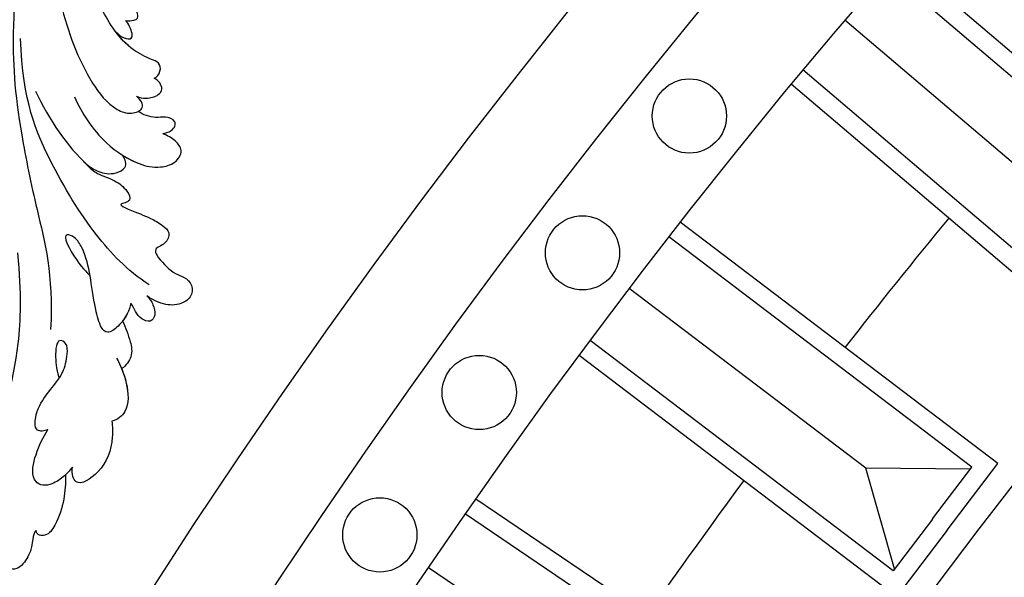
# Model space of a CAD drawing. Units: millimetres. Extents: x 4336 to 19036, y 4786 to 7756.
# Drawn here: x 5825 to 5931, y 6754 to 6814 of the extents above; entities that cross this region are included whole.
import ezdxf

# ---------------------------------------------------------------- set-up
doc = ezdxf.new("R2010")
doc.units = ezdxf.units.MM
doc.layers.add('H-08.木作(細線)', color=8, linetype='Continuous')

# ---------------------------------------------------------------- blocks, each defined once
blk = doc.blocks.new('GPR-1891-140')
at = {"layer": 'H-08.木作(細線)'}
for points in [[(-488.85, 415.24), (-483.02, 422.1), (-515.77, 449.91)], [(-490.37, 416.53), (-485.84, 421.87), (-517.08, 448.4)], [(-497.24, 422.36), (-521.64, 443.09)], [(-490.38, 416.52), (-494.91, 411.19), (-526.15, 437.73)], [(-488.85, 415.23), (-494.68, 408.37), (-527.43, 436.19)], [(-510.61, 388.16), (-505.16, 395.33), (-539.37, 421.33)], [(-512.2, 389.37), (-507.97, 394.94), (-540.6, 419.75)], [(-519.38, 394.82), (-544.87, 414.2)], [(-512.21, 389.36), (-516.44, 383.79), (-549.08, 408.6)], [(-510.62, 388.15), (-516.06, 380.99), (-550.27, 406.99)], [(-508.12, 394.74), (-519.38, 394.82)], [(-516.29, 383.99), (-519.38, 394.82)], [(-530.88, 359.95), (-525.82, 367.4), (-561.39, 391.51)], [(-532.53, 361.07), (-528.6, 366.86), (-562.53, 389.87)], [(-539.99, 366.12), (-566.49, 384.09)]]:
    blk.add_lwpolyline(points, dxfattribs=at)
for centre in [(-538.39, 432.77), (-549.91, 418.03), (-561.03, 402.99), (-571.74, 387.65)]:
    blk.add_circle(centre, 4, dxfattribs=at)
for radius, start, end in [(708, 90, 180), (697.09, 90, 180), (684.42, 90, 180), (638.75, 90, 180), (627, 90, 180), (662.14, 140.43439, 141.97941), (662.14, 143.53784, 145.08285)]:
    blk.add_arc((0, 0), radius, start, end, dxfattribs=at)
blk = doc.blocks.new('SE-21039R')
at = {"layer": 'H-08.木作(細線)'}
for points, knots in [([(723.36, 253.84), (731.39, 254.88), (745.69, 252.49), (761.58, 240.65), (767.99, 234.05), (775.12, 224.26), (778.43, 219.01), (783.1, 215.17)], [0, 0, 0, 0, 0.0572105, 0.1046729, 0.1400097, 0.1587617, 0.1828641, 0.1828641, 0.1828641, 0.1828641]), ([(750.03, 244.75), (752.69, 242.87), (756.9, 237.78), (760.19, 231.43), (761.1, 226.65), (760.27, 224.4), (758.57, 223.55), (758.24, 224.68), (758.28, 225.24)], [0, 0, 0, 0, 0.02130886, 0.04475688, 0.05488194, 0.05870889, 0.06179575, 0.06506519, 0.06506519, 0.06506519, 0.06506519]), ([(750.03, 244.75), (752.69, 242.87), (756.9, 237.78), (760.19, 231.43), (761.1, 226.65), (760.27, 224.4), (758.57, 223.55), (758.24, 224.68), (758.28, 225.24)], [0, 0, 0, 0, 0.02130886, 0.04475688, 0.05488194, 0.05870889, 0.06179575, 0.06506519, 0.06506519, 0.06506519, 0.06506519]), ([(753.02, 231.57), (752.88, 231.36), (752.46, 230.93), (751.91, 230.71), (751.24, 231.58), (751.1, 233.41), (751.47, 234.83), (750.38, 238.22), (748.91, 240.16), (747.24, 242.16)], [0, 0, 0, 0, 0.00176699, 0.00310993, 0.00489188, 0.00956315, 0.01338785, 0.02237593, 0.03021534, 0.03021534, 0.03021534, 0.03021534]), ([(753.02, 231.57), (752.88, 231.36), (752.46, 230.93), (751.91, 230.71), (751.24, 231.58), (751.1, 233.41), (751.47, 234.83), (750.38, 238.22), (748.91, 240.16), (747.24, 242.16)], [0, 0, 0, 0, 0.00176699, 0.00310993, 0.00489188, 0.00956315, 0.01338785, 0.02237593, 0.03021534, 0.03021534, 0.03021534, 0.03021534]), ([(753.02, 231.57), (752.88, 231.36), (752.46, 230.93), (751.91, 230.71), (751.24, 231.58), (751.1, 233.41), (751.47, 234.83), (750.38, 238.22), (748.91, 240.16), (747.24, 242.16)], [0, 0, 0, 0, 0.00176699, 0.00310993, 0.00489188, 0.00956315, 0.01338785, 0.02237593, 0.03021534, 0.03021534, 0.03021534, 0.03021534]), ([(755.56, 225.14), (755.28, 224.99), (754.39, 225.09), (753.92, 225.94), (754.4, 227), (755.22, 229.93), (753.93, 234.62), (752.31, 238.03), (750.46, 240.32)], [0, 0, 0, 0, 0.00191439, 0.00416507, 0.00666254, 0.01217285, 0.02569657, 0.03971406, 0.03971406, 0.03971406, 0.03971406]), ([(755.56, 225.14), (755.28, 224.99), (754.39, 225.09), (753.92, 225.94), (754.4, 227), (755.22, 229.93), (753.93, 234.62), (752.31, 238.03), (750.46, 240.32)], [0, 0, 0, 0, 0.00191439, 0.00416507, 0.00666254, 0.01217285, 0.02569657, 0.03971406, 0.03971406, 0.03971406, 0.03971406]), ([(772.39, 210.55), (772.84, 213.4), (772.42, 218.92), (770.16, 226.66), (766.98, 233.88), (762.07, 238.67)], [0, 0, 0, 0, 0.01889232, 0.04141829, 0.06046316, 0.06046316, 0.06046316, 0.06046316]), ([(772.39, 210.55), (772.84, 213.4), (772.42, 218.92), (770.16, 226.66), (766.98, 233.88), (762.07, 238.67)], [0, 0, 0, 0, 0.01889232, 0.04141829, 0.06046316, 0.06046316, 0.06046316, 0.06046316]), ([(765.19, 233.64), (766.46, 230.59), (767.54, 226.13), (767.19, 222.98), (766.34, 221.42), (764.58, 220.73), (764.14, 221.51), (763.98, 222.03)], [0, 0, 0, 0, 0.02740116, 0.03270429, 0.03708772, 0.03932923, 0.04226044, 0.04226044, 0.04226044, 0.04226044]), ([(765.19, 233.64), (766.46, 230.59), (767.54, 226.13), (767.19, 222.98), (766.34, 221.42), (764.58, 220.73), (764.14, 221.51), (763.98, 222.03)], [0, 0, 0, 0, 0.02740116, 0.03270429, 0.03708772, 0.03932923, 0.04226044, 0.04226044, 0.04226044, 0.04226044]), ([(754.65, 231.6), (754.67, 231.13), (754.57, 230.38), (754.09, 229.7), (753.46, 230.17), (753.07, 231.15), (753.02, 231.57)], [0, 0, 0, 0, 0.002074575, 0.004341256, 0.005904704, 0.009094134, 0.009094134, 0.009094134, 0.009094134]), ([(754.65, 231.6), (754.67, 231.13), (754.57, 230.38), (754.09, 229.7), (753.46, 230.17), (753.07, 231.15), (753.02, 231.57)], [0, 0, 0, 0, 0.002074575, 0.004341256, 0.005904704, 0.009094134, 0.009094134, 0.009094134, 0.009094134]), ([(754.65, 231.6), (754.67, 231.13), (754.57, 230.38), (754.09, 229.7), (753.46, 230.17), (753.07, 231.15), (753.02, 231.57)], [0, 0, 0, 0, 0.002074575, 0.004341256, 0.005904704, 0.009094134, 0.009094134, 0.009094134, 0.009094134]), ([(755.56, 225.14), (755.28, 224.99), (754.39, 225.09), (753.92, 225.94), (754.4, 227), (754.96, 228.99), (754.82, 230.68), (754.65, 231.59)], [0, 0, 0, 0, 0.00191439, 0.00416507, 0.00666254, 0.01217285, 0.01876389, 0.01876389, 0.01876389, 0.01876389]), ([(762.82, 230.15), (763.59, 228.42), (764.53, 224.85), (763.78, 220.45), (762.54, 218.33), (760.82, 217.21), (759.17, 217.52), (758.95, 219.02), (759.16, 219.88), (759.34, 220.43)], [0, 0, 0, 0, 0.01422861, 0.02425978, 0.03040625, 0.03436631, 0.03828906, 0.04183461, 0.04601359, 0.04601359, 0.04601359, 0.04601359]), ([(762.82, 230.15), (763.59, 228.42), (764.53, 224.85), (763.78, 220.45), (762.54, 218.33), (760.82, 217.21), (759.17, 217.52), (758.95, 219.02), (759.16, 219.88), (759.34, 220.43)], [0, 0, 0, 0, 0.01422861, 0.02425978, 0.03040625, 0.03436631, 0.03828906, 0.04183461, 0.04601359, 0.04601359, 0.04601359, 0.04601359]), ([(758.28, 225.24), (758.18, 224.9), (757.85, 224.26), (756.66, 223.51), (755.81, 223.64), (755.47, 224.35), (755.5, 224.88), (755.56, 225.14)], [0, 0, 0, 0, 0.00253718, 0.00535267, 0.00725461, 0.00914969, 0.01114029, 0.01114029, 0.01114029, 0.01114029]), ([(758.28, 225.24), (758.18, 224.9), (757.85, 224.26), (756.66, 223.51), (755.81, 223.64), (755.47, 224.35), (755.5, 224.88), (755.56, 225.14)], [0, 0, 0, 0, 0.00253718, 0.00535267, 0.00725461, 0.00914969, 0.01114029, 0.01114029, 0.01114029, 0.01114029]), ([(758.28, 225.24), (758.18, 224.9), (757.85, 224.26), (756.66, 223.51), (755.81, 223.64), (755.47, 224.35), (755.5, 224.88), (755.56, 225.14)], [0, 0, 0, 0, 0.00253718, 0.00535267, 0.00725461, 0.00914969, 0.01114029, 0.01114029, 0.01114029, 0.01114029]), ([(759.36, 224), (759.15, 223.92), (758.49, 223.83), (758.24, 224.68), (758.28, 225.24)], [0.060276434, 0.060276434, 0.060276434, 0.060276434, 0.061795753, 0.065065187, 0.065065187, 0.065065187, 0.065065187]), ([(759.34, 220.43), (759.18, 220.26), (758.2, 219.76), (757.25, 220.27), (757.83, 221.57), (758.65, 222.04), (759.32, 223.39), (759.36, 224)], [0, 0, 0, 0, 0.00169378, 0.00451944, 0.00767474, 0.010916, 0.01514715, 0.01514715, 0.01514715, 0.01514715]), ([(759.34, 220.43), (759.18, 220.26), (758.2, 219.76), (757.25, 220.27), (757.83, 221.57), (758.65, 222.04), (759.32, 223.39), (759.36, 224)], [0, 0, 0, 0, 0.00169378, 0.00451944, 0.00767474, 0.010916, 0.01514715, 0.01514715, 0.01514715, 0.01514715]), ([(759.34, 220.43), (759.18, 220.26), (758.2, 219.76), (757.25, 220.27), (757.83, 221.57), (758.65, 222.04), (759.32, 223.39), (759.36, 224)], [0, 0, 0, 0, 0.00169378, 0.00451944, 0.00767474, 0.010916, 0.01514715, 0.01514715, 0.01514715, 0.01514715]), ([(767.3, 224.73), (767.3, 224.58), (767.3, 223.93), (767.19, 222.98), (766.34, 221.42), (764.58, 220.73), (764.14, 221.51), (763.98, 222.03)], [0.02589183, 0.02589183, 0.02589183, 0.02589183, 0.02740116, 0.03270429, 0.03708772, 0.03932923, 0.04226044, 0.04226044, 0.04226044, 0.04226044]), ([(767.3, 224.73), (767.41, 223.6), (767.26, 222.47), (766.51, 220.95), (766.38, 219.33), (766.86, 218.12), (767.62, 218.39), (768.24, 218.9), (767.65, 216.97), (767.04, 215.66), (766.68, 213.98), (766.64, 212.58), (768.04, 212.13), (769.11, 212.88), (769.66, 211.77), (769.75, 209.64), (769.35, 208.61), (769.04, 207.46), (770.02, 206.25), (771.67, 206.52), (772.92, 207.78), (773.34, 209.2), (773.43, 209.93)], [0, 0, 0, 0, 0.00290809, 0.00750557, 0.01164843, 0.01431721, 0.01569261, 0.01720406, 0.01982042, 0.02607672, 0.02968524, 0.03206346, 0.03488559, 0.03820147, 0.04036279, 0.0458253, 0.04897558, 0.05203356, 0.05491067, 0.05798955, 0.06267557, 0.0680481, 0.0680481, 0.0680481, 0.0680481]), ([(767.3, 224.73), (767.41, 223.6), (767.26, 222.47), (766.51, 220.95), (766.38, 219.33), (766.86, 218.12), (767.62, 218.39), (768.24, 218.9), (767.65, 216.97), (767.04, 215.66), (766.68, 213.98), (766.64, 212.58), (768.04, 212.13), (769.11, 212.88), (769.66, 211.77), (769.75, 209.64), (769.35, 208.61), (769.04, 207.46), (770.02, 206.25), (771.67, 206.52), (772.92, 207.78), (773.34, 209.2), (773.43, 209.93)], [0, 0, 0, 0, 0.00290809, 0.00750557, 0.01164843, 0.01431721, 0.01569261, 0.01720406, 0.01982042, 0.02607672, 0.02968524, 0.03206346, 0.03488559, 0.03820147, 0.04036279, 0.0458253, 0.04897558, 0.05203356, 0.05491067, 0.05798955, 0.06267557, 0.0680481, 0.0680481, 0.0680481, 0.0680481]), ([(767.3, 224.73), (767.41, 223.6), (767.26, 222.47), (766.51, 220.95), (766.38, 219.33), (766.86, 218.12), (767.62, 218.39), (768.24, 218.9), (767.65, 216.97), (767.04, 215.66), (766.68, 213.98), (766.64, 212.58), (768.04, 212.13), (769.11, 212.88), (769.66, 211.77), (769.75, 209.64), (769.35, 208.61), (769.04, 207.46), (770.02, 206.25), (771.67, 206.52), (772.92, 207.78), (773.34, 209.2), (773.43, 209.93)], [0, 0, 0, 0, 0.00290809, 0.00750557, 0.01164843, 0.01431721, 0.01569261, 0.01720406, 0.01982042, 0.02607672, 0.02968524, 0.03206346, 0.03488559, 0.03820147, 0.04036279, 0.0458253, 0.04897558, 0.05203356, 0.05491067, 0.05798955, 0.06267557, 0.0680481, 0.0680481, 0.0680481, 0.0680481]), ([(832.03, 214.13), (826.24, 210.74), (815.69, 207.41), (799.23, 209.91), (788.07, 215.15), (782.42, 220.01), (779.34, 223.34)], [0, 0, 0, 0, 0.0340425, 0.0871587, 0.1207403, 0.1401356, 0.1401356, 0.1401356, 0.1401356]), ([(763.98, 222.03), (763.86, 221.36), (763.46, 219.9), (762.54, 218.33), (760.82, 217.21), (759.17, 217.52), (758.95, 219.02), (759.16, 219.88), (759.34, 220.43)], [0.01941464, 0.01941464, 0.01941464, 0.01941464, 0.02425978, 0.03040625, 0.03436631, 0.03828906, 0.04183461, 0.04601359, 0.04601359, 0.04601359, 0.04601359]), ([(775.18, 210.68), (775.5, 210.47), (776.45, 210.11), (777.75, 209.96), (779.36, 210.25), (779.33, 211.42), (776.87, 215.11), (774.94, 216.69), (773.89, 219.78), (774.62, 221.63), (775.95, 217.72), (775.93, 216.1), (775.95, 215.93)], [0, 0, 0, 0, 0.00299722, 0.00708385, 0.01037487, 0.01293496, 0.01719113, 0.03452013, 0.03783885, 0.03991265, 0.0469429, 0.05408276, 0.05408276, 0.05408276, 0.05408276]), ([(775.18, 210.68), (775.5, 210.47), (776.45, 210.11), (777.75, 209.96), (779.36, 210.25), (779.33, 211.42), (776.87, 215.11), (774.94, 216.69), (773.89, 219.78), (774.62, 221.63), (775.95, 217.72), (775.93, 216.1), (775.95, 215.93)], [0, 0, 0, 0, 0.00299722, 0.00708385, 0.01037487, 0.01293496, 0.01719113, 0.03452013, 0.03783885, 0.03991265, 0.0469429, 0.05408276, 0.05408276, 0.05408276, 0.05408276]), ([(791.27, 208.15), (791.44, 208.22), (791.81, 208.44), (792.2, 209.05), (791.37, 210.07), (789.39, 210.82), (787.28, 210.82), (785.47, 211.07), (784.05, 211.85), (782.93, 212.86), (783.25, 213.83), (784.37, 213.43), (785.75, 211.96), (786.23, 211.2), (786.34, 210.97)], [0, 0, 0, 0, 0.00139692, 0.00258501, 0.00469877, 0.01078012, 0.0165445, 0.0202281, 0.02483581, 0.02757459, 0.02972842, 0.03194252, 0.03777094, 0.0421144, 0.0421144, 0.0421144, 0.0421144]), ([(791.27, 208.15), (791.44, 208.22), (791.81, 208.44), (792.2, 209.05), (791.37, 210.07), (789.39, 210.82), (787.28, 210.82), (785.47, 211.07), (784.05, 211.85), (782.93, 212.86), (783.25, 213.83), (784.37, 213.43), (785.75, 211.96), (786.23, 211.2), (786.34, 210.97)], [0, 0, 0, 0, 0.00139692, 0.00258501, 0.00469877, 0.01078012, 0.0165445, 0.0202281, 0.02483581, 0.02757459, 0.02972842, 0.03194252, 0.03777094, 0.0421144, 0.0421144, 0.0421144, 0.0421144]), ([(773.43, 209.93), (773.46, 209.52), (773.61, 208.88), (774.24, 207.83), (775.33, 207.67), (775.72, 208.76), (775.55, 209.72), (775.24, 210.33), (775.18, 210.68)], [0, 0, 0, 0, 0.00299187, 0.00565704, 0.00788388, 0.01018441, 0.01272778, 0.01529636, 0.01529636, 0.01529636, 0.01529636]), ([(773.43, 209.93), (773.46, 209.52), (773.61, 208.88), (774.24, 207.83), (775.33, 207.67), (775.72, 208.76), (775.55, 209.72), (775.24, 210.33), (775.18, 210.68)], [0, 0, 0, 0, 0.00299187, 0.00565704, 0.00788388, 0.01018441, 0.01272778, 0.01529636, 0.01529636, 0.01529636, 0.01529636]), ([(773.43, 209.93), (773.46, 209.52), (773.61, 208.88), (774.24, 207.83), (775.33, 207.67), (775.72, 208.76), (775.55, 209.72), (775.24, 210.33), (775.18, 210.68)], [0, 0, 0, 0, 0.00299187, 0.00565704, 0.00788388, 0.01018441, 0.01272778, 0.01529636, 0.01529636, 0.01529636, 0.01529636]), ([(775.18, 210.68), (775.5, 210.47), (776.22, 210.2), (776.89, 210.07), (777.2, 210.05)], [0, 0, 0, 0, 0.002997217, 0.005332507, 0.005332507, 0.005332507, 0.005332507]), ([(777.2, 210.05), (777.53, 209.33), (778.1, 208.11), (779.23, 206.67), (780.46, 206.54), (781.06, 206.68)], [0, 0, 0, 0, 0.00602978, 0.01022909, 0.01385669, 0.01385669, 0.01385669, 0.01385669]), ([(777.2, 210.05), (777.53, 209.33), (778.1, 208.11), (779.23, 206.67), (780.46, 206.54), (781.06, 206.68)], [0, 0, 0, 0, 0.00602978, 0.01022909, 0.01385669, 0.01385669, 0.01385669, 0.01385669]), ([(777.2, 210.05), (777.53, 209.33), (778.1, 208.11), (779.23, 206.67), (780.46, 206.54), (781.06, 206.68)], [0, 0, 0, 0, 0.00602978, 0.01022909, 0.01385669, 0.01385669, 0.01385669, 0.01385669]), ([(792.49, 203.46), (792.99, 203.41), (794, 203.45), (795.33, 203.79), (796.31, 204.64), (796.26, 206.2), (793.95, 207.46), (792.22, 207.98), (791.27, 208.15)], [0, 0, 0, 0, 0.00353827, 0.00757061, 0.01002749, 0.01232173, 0.01877269, 0.02605816, 0.02605816, 0.02605816, 0.02605816]), ([(792.49, 203.46), (792.99, 203.41), (794, 203.45), (795.33, 203.79), (796.31, 204.64), (796.26, 206.2), (793.95, 207.46), (792.22, 207.98), (791.27, 208.15)], [0, 0, 0, 0, 0.00353827, 0.00757061, 0.01002749, 0.01232173, 0.01877269, 0.02605816, 0.02605816, 0.02605816, 0.02605816]), ([(780.6, 207.83), (780.88, 207), (781.71, 205.2), (783.79, 203.03), (785.42, 203.29), (785.96, 203.64)], [0, 0, 0, 0, 0.00720391, 0.01472229, 0.01912075, 0.01912075, 0.01912075, 0.01912075]), ([(780.6, 207.83), (780.88, 207), (781.71, 205.2), (783.79, 203.03), (785.42, 203.29), (785.96, 203.64)], [0, 0, 0, 0, 0.00720391, 0.01472229, 0.01912075, 0.01912075, 0.01912075, 0.01912075]), ([(781.06, 206.68), (781.29, 206.21), (782.06, 204.83), (783.79, 203.03), (785.42, 203.29), (785.96, 203.64)], [0.00325536, 0.00325536, 0.00325536, 0.00325536, 0.00720391, 0.01472229, 0.01912075, 0.01912075, 0.01912075, 0.01912075]), ([(785.96, 203.64), (786.34, 203.2), (787.8, 201.81), (790.5, 200.65), (794.01, 201.68), (793.08, 203), (792.49, 203.46)], [0.00442004, 0.00442004, 0.00442004, 0.00442004, 0.00829637, 0.01787351, 0.02499013, 0.02936755, 0.02936755, 0.02936755, 0.02936755]), ([(785.96, 203.64), (786.34, 203.2), (787.8, 201.81), (790.5, 200.65), (794.01, 201.68), (793.08, 203), (792.49, 203.46)], [0.00442004, 0.00442004, 0.00442004, 0.00442004, 0.00829637, 0.01787351, 0.02499013, 0.02936755, 0.02936755, 0.02936755, 0.02936755]), ([(785.96, 203.64), (786.34, 203.2), (787.8, 201.81), (790.5, 200.65), (794.01, 201.68), (793.08, 203), (792.49, 203.46)], [0.00442004, 0.00442004, 0.00442004, 0.00442004, 0.00829637, 0.01787351, 0.02499013, 0.02936755, 0.02936755, 0.02936755, 0.02936755]), ([(793.6, 203.45), (794.25, 202.83), (795.71, 201.7), (797.81, 200.7), (799.67, 200.42), (800.39, 201.17), (800.32, 201.57), (800.17, 201.8)], [0.00113834, 0.00113834, 0.00113834, 0.00113834, 0.00756659, 0.01489778, 0.01863212, 0.02005492, 0.02161744, 0.02161744, 0.02161744, 0.02161744]), ([(793.6, 203.45), (794.25, 202.83), (795.71, 201.7), (797.81, 200.7), (799.67, 200.42), (800.39, 201.17), (800.32, 201.57), (800.17, 201.8)], [0.00113834, 0.00113834, 0.00113834, 0.00113834, 0.00756659, 0.01489778, 0.01863212, 0.02005492, 0.02161744, 0.02161744, 0.02161744, 0.02161744]), ([(793.6, 203.45), (794.25, 202.83), (795.71, 201.7), (797.81, 200.7), (799.67, 200.42), (800.39, 201.17), (800.32, 201.57), (800.17, 201.8)], [0.00113834, 0.00113834, 0.00113834, 0.00113834, 0.00756659, 0.01489778, 0.01863212, 0.02005492, 0.02161744, 0.02161744, 0.02161744, 0.02161744]), ([(800.17, 201.8), (800.3, 201.78), (800.84, 201.62), (801.64, 201), (802.87, 200.4), (804.6, 200.31), (805.06, 200.95), (805.15, 201.28)], [0, 0, 0, 0, 0.00095316, 0.00411767, 0.00726888, 0.01130902, 0.01384796, 0.01384796, 0.01384796, 0.01384796]), ([(800.17, 201.8), (800.3, 201.78), (800.84, 201.62), (801.64, 201), (802.87, 200.4), (804.6, 200.31), (805.06, 200.95), (805.15, 201.28)], [0, 0, 0, 0, 0.00095316, 0.00411767, 0.00726888, 0.01130902, 0.01384796, 0.01384796, 0.01384796, 0.01384796]), ([(800.17, 201.8), (800.3, 201.78), (800.84, 201.62), (801.64, 201), (802.87, 200.4), (804.6, 200.31), (805.06, 200.95), (805.15, 201.28)], [0, 0, 0, 0, 0.00095316, 0.00411767, 0.00726888, 0.01130902, 0.01384796, 0.01384796, 0.01384796, 0.01384796])]:
    blk.add_open_spline(points, degree=3, knots=knots, dxfattribs=at)
blk.add_open_spline([(792.49, 203.46), (792.88, 203.42), (793.24, 203.42), (793.6, 203.45)], degree=3, dxfattribs=at)
blk = doc.blocks.new('*U43')
at = {"layer": 'H-08.木作(細線)', "color": 8, "xscale": -1, "rotation": 317.7154039300703}
blk.add_blockref('SE-21039R', (494.42, -541.65), dxfattribs=at)
blk = doc.blocks.new('*U44')
at = {"color": 0, "linetype": 'ByBlock', "lineweight": -2, "transparency": 16777216, "rotation": 89.99999999999997}
blk.add_blockref('*U43', (10172.92, 6720.49), dxfattribs=at)

msp = doc.modelspace()

# ---------------------------------------------------------------- block references
msp.add_blockref('*U44', (-4200, 0))
at = {"layer": 'H-08.木作(細線)', "color": 8}
msp.add_blockref('GPR-1891-140', (6435.72, 6370.57), dxfattribs=at)

doc.saveas('drawing.dxf')
